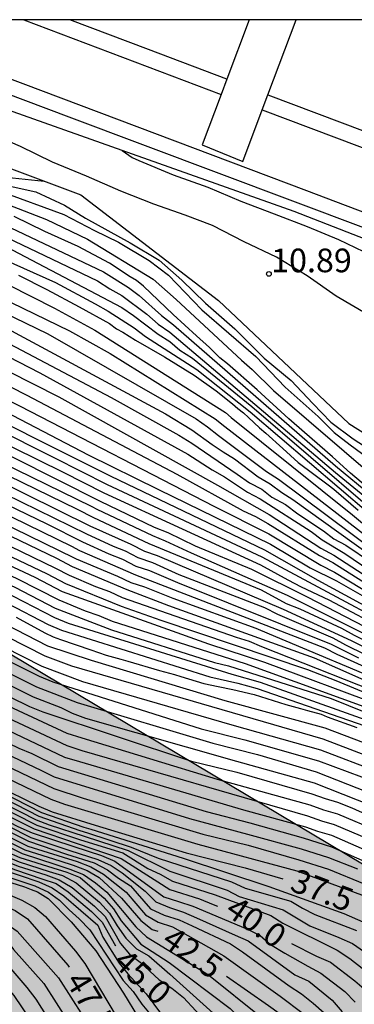
# Model space of a CAD drawing. Units: metres. Extents: x 582043 to 582395, y 4797290 to 4797540.
# Drawn here: x 582216 to 582227, y 4797509 to 4797540 of the extents above; entities that cross this region are included whole.
import ezdxf

# ---------------------------------------------------------------- set-up
doc = ezdxf.new("R2010")
doc.units = ezdxf.units.M
for name, color, linetype in [('010106', 9, 'Continuous'), ('020104', 34, 'Continuous'), ('020107', 3, 'Continuous'), ('020204', 9, 'Continuous'), ('020307', 24, 'Continuous'), ('020308', 9, 'Continuous'), ('060108', 9, 'Continuous'), ('060113', 4, 'Continuous'), ('070105', 6, 'Continuous'), ('100105', 3, 'Continuous'), ('100106', 63, 'Continuous'), ('210102', 4, 'Continuous'), ('990504', 63, 'Continuous')]:
    doc.layers.add(name, color=color, linetype=linetype)
doc.layers.add('020105', color=24, linetype='Continuous', lineweight=30)
doc.styles.add('ARIAL', font='ARIAL.TTF', dxfattribs={"height": 1})
doc.styles.add('ARIALI', font='ARIALI.TTF', dxfattribs={"height": 1})

# ---------------------------------------------------------------- blocks, each defined once
blk = doc.blocks.new('COTAPU')
blk.add_circle((0, 0), 0.075)

msp = doc.modelspace()

# ---------------------------------------------------------------- hatches: boundary and pattern name
at = {"layer": '990504'}
msp.add_hatch(color=256, dxfattribs=at).paths.add_polyline_path([(582104.516, 4797540.136), (582141.113, 4797540.135), (582152.136, 4797535.851), (582163.287, 4797529.155), (582176.727, 4797523.131), (582171.943, 4797529.97), (582172.871, 4797532.426), (582175.167, 4797533.618), (582184.839, 4797534.922), (582194.638, 4797532.522), (582203.438, 4797527.346), (582229.581, 4797511.794), (582244.804, 4797503.05), (582242.396, 4797503.098), (582240.828, 4797502.29), (582239.101, 4797501.482), (582237.077, 4797501.386), (582233.453, 4797503.01), (582221.805, 4797500.77), (582214.477, 4797498.402), (582206.077, 4797494.843), (582201.501, 4797493.187), (582198.709, 4797491.923), (582196.398, 4797491.923), (582193.486, 4797492.347), (582185.438, 4797494.523), (582177.31, 4797497.275), (582171.758, 4797501.275), (582165.183, 4797505.067), (582155.303, 4797510.003), (582135.912, 4797520.579), (582129.352, 4797523.14), (582123.16, 4797524.876), (582121.256, 4797525.46), (582119.16, 4797525.644), (582115.713, 4797525.724), (582113.081, 4797525.74), (582111.041, 4797525.98), (582108.321, 4797528.74), (582107.769, 4797533.236)])

# ---------------------------------------------------------------- linework, layer by layer
at = {"layer": '010106', "flags": 128}
msp.add_lwpolyline([(582044.229, 4797290.144), (582394.22, 4797290.136), (582394.225, 4797540.129), (582044.235, 4797540.137)], close=True, dxfattribs=at)
at = {"layer": '020104', "flags": 128}
for points, elevation in [([(582186.232, 4797540.134), (582187.118, 4797539.757), (582187.543, 4797539.608), (582189.873, 4797539.119), (582194.716, 4797537.935), (582195.153, 4797537.756), (582195.591, 4797537.565), (582196.035, 4797537.443), (582196.511, 4797537.384), (582196.957, 4797537.278), (582197.381, 4797537.218), (582201.105, 4797536.159), (582201.978, 4797535.836), (582205.603, 4797534.705), (582211.312, 4797533.091), (582211.768, 4797532.918), (582213.152, 4797532.44), (582217.595, 4797530.286), (582218.886, 4797529.566), (582222.215, 4797527.497), (582222.522, 4797527.254), (582227.935, 4797523.062)], 16), ([(582187.682, 4797540.134), (582188.083, 4797539.961), (582188.518, 4797539.828), (582190.086, 4797539.484), (582194.384, 4797538.443), (582195.283, 4797538.17), (582195.724, 4797537.99), (582201.902, 4797536.307), (582202.37, 4797536.137), (582205.625, 4797535.162), (582210.849, 4797533.638), (582212.693, 4797533.015), (582213.13, 4797532.863), (582214.92, 4797532.107), (582217.117, 4797531.003), (582218.403, 4797530.303), (582222.541, 4797527.693), (582222.725, 4797527.538), (582226.561, 4797524.462), (582228.042, 4797523.221)], 15.5), ([(582191.1, 4797540.134), (582191.878, 4797539.944), (582196.628, 4797538.699), (582199.495, 4797537.87), (582207.572, 4797535.48), (582209.86, 4797534.77), (582213.089, 4797533.634), (582217.152, 4797531.816), (582218.405, 4797531.137), (582218.823, 4797530.907), (582219.645, 4797530.374), (582220.004, 4797530.104), (582221.634, 4797529.059), (582223.321, 4797527.716), (582227.081, 4797524.511)], 14.5), ([(582193.069, 4797540.134), (582193.458, 4797540.039), (582198.195, 4797538.714), (582200.071, 4797538.068), (582204.308, 4797536.771), (582209.767, 4797535.177), (582215.337, 4797533.065), (582215.784, 4797532.848), (582219.25, 4797531.026), (582219.626, 4797530.771), (582220.402, 4797530.178), (582220.778, 4797529.943), (582221.096, 4797529.675), (582221.493, 4797529.416), (582223.377, 4797527.89), (582227.118, 4797524.681)], 14), ([(582195.038, 4797540.134), (582200.241, 4797538.435), (582202.028, 4797537.882), (582206.747, 4797536.481), (582208.613, 4797535.962), (582213.699, 4797534.105), (582214.161, 4797533.923), (582218.481, 4797531.872), (582218.874, 4797531.614), (582219.256, 4797531.403), (582220.051, 4797530.812), (582220.406, 4797530.496), (582220.778, 4797530.246), (582226.022, 4797525.795), (582228.644, 4797523.653)], 13.5), ([(582196.417, 4797540.134), (582201.589, 4797538.43), (582202.062, 4797538.267), (582207.248, 4797536.727), (582208.661, 4797536.334), (582213.771, 4797534.42), (582215.078, 4797533.854), (582218.673, 4797532.148), (582219.469, 4797531.652), (582219.808, 4797531.405), (582220.507, 4797530.768), (582220.895, 4797530.473), (582226.023, 4797526.005), (582228.326, 4797524.105)], 13), ([(582199.13, 4797540.134), (582203.973, 4797538.525), (582204.874, 4797538.16), (582205.752, 4797537.829), (582209.021, 4797536.869), (582210.863, 4797536.133), (582216.871, 4797533.811), (582218.162, 4797533.191), (582220.253, 4797531.922), (582220.977, 4797531.277), (582223.049, 4797529.359), (582223.386, 4797529.063), (582224.059, 4797528.393), (582227.418, 4797525.515)], 12), ([(582202.066, 4797540.133), (582203.256, 4797539.582), (582205.942, 4797538.63), (582208.155, 4797537.807), (582210.11, 4797536.932), (582212.066, 4797536.108), (582212.98, 4797535.702), (582214.459, 4797535.239), (582215.43, 4797534.93), (582216.534, 4797534.687), (582217.439, 4797534.267), (582218.101, 4797533.848), (582219.514, 4797533.075), (582220.441, 4797532.523), (582221.158, 4797531.893), (582221.908, 4797531.165), (582222.835, 4797530.348), (582223.762, 4797529.42), (582224.623, 4797528.714), (582225.306, 4797527.985), (582225.88, 4797527.389), (582226.586, 4797526.859), (582227.513, 4797526.263)], 11), ([(582204.194, 4797540.133), (582205.232, 4797539.522), (582205.861, 4797539.343), (582206.688, 4797539.057), (582207.278, 4797538.777), (582208.91, 4797537.995), (582210.266, 4797537.257), (582211.994, 4797536.371), (582213.553, 4797535.697), (582215.176, 4797535.191), (582216.794, 4797535.027)], 10.5), ([(582227.046, 4797530.797), (582226.049, 4797531.385), (582225.129, 4797532.021), (582224.153, 4797532.619), (582223.137, 4797533.103), (582222.133, 4797533.621), (582221.261, 4797533.951), (582220.265, 4797534.295), (582219.219, 4797534.709), (582218.131, 4797535.183), (582217.057, 4797535.625), (582216.043, 4797536.117), (582215.013, 4797536.569), (582214.397, 4797536.809), (582213.399, 4797537.193), (582212.369, 4797537.533), (582211.345, 4797537.869), (582210.12, 4797537.965)], 10.5), ([(582194.323, 4797537.635), (582195.634, 4797537.033), (582196.541, 4797536.931), (582196.983, 4797536.84), (582197.446, 4797536.797), (582200.721, 4797535.875), (582201.154, 4797535.727), (582205.582, 4797534.248), (582210.802, 4797532.839), (582211.657, 4797532.545), (582213.005, 4797532.078), (582216.907, 4797530.189), (582221.613, 4797527.501), (582221.973, 4797527.24), (582222.318, 4797526.97), (582223.842, 4797525.825), (582224.218, 4797525.586), (582228.894, 4797522.107)], 16.5), ([(582195.401, 4797536.706), (582195.806, 4797536.577), (582196.286, 4797536.528), (582196.73, 4797536.45), (582197.178, 4797536.43), (582197.645, 4797536.382), (582200.029, 4797535.729), (582200.431, 4797535.557), (582200.854, 4797535.42), (582205.56, 4797533.792), (582210.849, 4797532.405), (582211.784, 4797532.103), (582214.923, 4797530.731), (582220.634, 4797527.653), (582221.472, 4797527.147), (582222.115, 4797526.686), (582222.465, 4797526.448), (582222.831, 4797526.234), (582223.581, 4797525.66), (582223.959, 4797525.443), (582224.323, 4797525.163), (582224.678, 4797524.942), (582229.464, 4797521.515)], 17), ([(582215.394, 4797534.706), (582217.415, 4797533.968), (582218.387, 4797533.462), (582219.145, 4797533.093), (582220.116, 4797532.51), (582220.738, 4797532.043), (582221.788, 4797530.954), (582223.498, 4797529.476), (582224.431, 4797528.504), (582225.48, 4797527.571), (582225.985, 4797527.065), (582226.491, 4797526.676), (582227.657, 4797525.821)], 11.5), ([(582194.811, 4797534.256), (582195.645, 4797534.277), (582196.159, 4797534.298), (582197.058, 4797534.386), (582197.519, 4797534.416), (582197.982, 4797534.369), (582198.44, 4797534.281), (582199.241, 4797534.023), (582199.649, 4797533.77), (582203.702, 4797531.996), (582204.172, 4797531.856), (582208.537, 4797530.905), (582210.877, 4797530.332), (582211.741, 4797530.064), (582213.032, 4797529.476), (582213.852, 4797528.994), (582216.033, 4797527.902), (582222.175, 4797524.728), (582223.914, 4797523.858), (582225.563, 4797522.867), (582225.998, 4797522.642), (582227.704, 4797521.612)], 19.5), ([(582195.256, 4797533.395), (582195.692, 4797533.445), (582197.08, 4797533.759), (582197.531, 4797533.803), (582197.995, 4797533.744), (582198.436, 4797533.643), (582198.865, 4797533.494), (582200.708, 4797532.489), (582202.971, 4797531.52), (582204.316, 4797531.097), (582207.698, 4797530.337), (582208.597, 4797530.181), (582211.431, 4797529.442), (582211.879, 4797529.274), (582212.305, 4797529.079), (582212.723, 4797528.858), (582213.576, 4797528.35), (582217.089, 4797526.595), (582218.903, 4797525.677), (582223.782, 4797523.353), (582225.467, 4797522.389), (582229.375, 4797520.268)], 20.5), ([(582195.273, 4797533.183), (582196.24, 4797533.362), (582197.201, 4797533.559), (582197.65, 4797533.545), (582198.102, 4797533.47), (582198.553, 4797533.345), (582198.953, 4797533.18), (582200.664, 4797532.256), (582204.324, 4797530.867), (582205.278, 4797530.591), (582210.09, 4797529.509), (582211.004, 4797529.269), (582211.456, 4797529.102), (582212.357, 4797528.712), (582212.779, 4797528.486), (582213.183, 4797528.238), (582217.123, 4797526.265), (582218.793, 4797525.416), (582223.689, 4797523.124), (582229.772, 4797519.879)], 21), ([(582195.114, 4797532.773), (582195.576, 4797532.794), (582196.48, 4797532.938), (582196.927, 4797533.042), (582197.37, 4797533.068), (582197.815, 4797533.006), (582198.262, 4797532.904), (582198.698, 4797532.742), (582200.576, 4797531.791), (582201.476, 4797531.356), (582205.166, 4797530.121), (582207.555, 4797529.54), (582208.008, 4797529.45), (582211.245, 4797528.551), (582211.682, 4797528.349), (582218.573, 4797524.894), (582220.285, 4797524.066), (582220.708, 4797523.898), (582221.58, 4797523.479), (582223.368, 4797522.742), (582225.124, 4797521.864), (582229.075, 4797519.82)], 22), ([(582195.238, 4797532.998), (582195.713, 4797533.031), (582197.08, 4797533.28), (582197.538, 4797533.297), (582197.995, 4797533.228), (582198.426, 4797533.118), (582198.828, 4797532.954), (582200.62, 4797532.023), (582201.489, 4797531.604), (582202.333, 4797531.262), (582205.657, 4797530.24), (582207.988, 4797529.713), (582211.264, 4797528.855), (582212.167, 4797528.467), (582212.604, 4797528.249), (582213.445, 4797527.755), (582217.396, 4797525.813), (582218.683, 4797525.155), (582223.653, 4797522.871), (582224.514, 4797522.402), (582224.941, 4797522.177), (582225.818, 4797521.769), (582229.721, 4797519.702)], 21.5), ([(582228.416, 4797518.572), (582225.363, 4797519.923), (582220.74, 4797521.58), (582219.424, 4797522.079), (582217.693, 4797522.807), (582217.198, 4797523.07), (582211.372, 4797525.869), (582209.588, 4797526.586), (582207.37, 4797527.333), (582206.916, 4797527.418), (582206.485, 4797527.601), (582206.051, 4797527.728), (582205.189, 4797528.056), (582204.765, 4797528.161), (582204.337, 4797528.374), (582200.597, 4797529.747), (582200.222, 4797529.929), (582199.724, 4797530.106), (582198.002, 4797530.856), (582197.543, 4797530.988), (582197.082, 4797531.082), (582196.151, 4797531.063), (582195.688, 4797531.067), (582194.254, 4797531.21)], 26), ([(582195.074, 4797531.347), (582195.518, 4797531.285), (582196.948, 4797531.338), (582197.388, 4797531.285), (582197.857, 4797531.166), (582198.304, 4797531.01), (582200.266, 4797530.161), (582200.689, 4797529.958), (582204.834, 4797528.419), (582206.563, 4797527.845), (582207.003, 4797527.705), (582210.667, 4797526.503), (582211.551, 4797526.115), (582217.722, 4797523.111), (582217.803, 4797523.068), (582219.113, 4797522.519), (582219.54, 4797522.311), (582219.976, 4797522.18), (582220.867, 4797521.816), (582223.501, 4797520.87), (582223.92, 4797520.688), (582227.945, 4797519)], 25.5), ([(582190.671, 4797530.947), (582195.486, 4797530.002), (582195.908, 4797529.97), (582196.331, 4797529.893), (582196.794, 4797529.853), (582197.689, 4797529.641), (582200.001, 4797528.765), (582204.585, 4797526.939), (582205.453, 4797526.551), (582209.078, 4797525.2), (582215.864, 4797522.164), (582217.143, 4797521.503), (582218.925, 4797520.816), (582222.187, 4797519.782), (582222.639, 4797519.676), (582225.89, 4797518.646), (582228.085, 4797517.757)], 28.5), ([(582194.379, 4797530.986), (582195.694, 4797530.849), (582196.576, 4797530.829), (582197.034, 4797530.838), (582197.984, 4797530.584), (582198.434, 4797530.417), (582199.729, 4797529.855), (582200.178, 4797529.696), (582200.572, 4797529.506), (582204.217, 4797528.182), (582204.638, 4797527.97), (582208.753, 4797526.565), (582210.967, 4797525.696), (582213.175, 4797524.688), (582217.149, 4797522.768), (582217.583, 4797522.546), (582218.416, 4797522.186), (582218.86, 4797522.034), (582219.268, 4797521.835), (582222.874, 4797520.585), (582223.292, 4797520.46), (582223.68, 4797520.289), (582228.063, 4797518.555)], 26.5), ([(582194.213, 4797530.815), (582195.62, 4797530.644), (582196.602, 4797530.625), (582197.072, 4797530.576), (582197.939, 4797530.345), (582200.134, 4797529.463), (582200.551, 4797529.275), (582204.676, 4797527.691), (582209.293, 4797526.062), (582209.73, 4797525.882), (582210.194, 4797525.722), (582211.084, 4797525.346), (582216.886, 4797522.594), (582217.473, 4797522.286), (582219.232, 4797521.565), (582220.487, 4797521.12), (582225.144, 4797519.561), (582226.033, 4797519.209), (582227.845, 4797518.462)], 27), ([(582194.757, 4797530.345), (582195.671, 4797530.182), (582197.073, 4797530.063), (582197.948, 4797529.819), (582200.045, 4797528.998), (582203.709, 4797527.601), (582204.563, 4797527.201), (582208.223, 4797525.831), (582212.342, 4797524.129), (582215.948, 4797522.433), (582217.253, 4797521.764), (582218.098, 4797521.414), (582218.523, 4797521.269), (582218.952, 4797521.089), (582223.165, 4797519.754), (582227.768, 4797518.082)], 28), ([(582212.223, 4797530.293), (582216.241, 4797528.251), (582221.002, 4797525.75), (582223.098, 4797524.582), (582223.491, 4797524.401), (582223.886, 4797524.184), (582225.515, 4797523.165), (582225.939, 4797522.947), (582227.783, 4797521.787)], 19), ([(582213.636, 4797530.511), (582216.657, 4797528.95), (582221.349, 4797526.376), (582222.123, 4797525.882), (582222.508, 4797525.657), (582223.237, 4797525.172), (582223.644, 4797524.961), (582225.259, 4797523.93), (582225.609, 4797523.663), (582226.318, 4797523.233), (582227.941, 4797522.136)], 18), ([(582194.384, 4797529.978), (582195.795, 4797529.736), (582196.711, 4797529.631), (582197.654, 4797529.387), (582201.343, 4797528.006), (582203.655, 4797527.118), (582204.475, 4797526.694), (582209.533, 4797524.696), (582209.898, 4797524.544), (582215.816, 4797521.883), (582217.116, 4797521.21), (582217.549, 4797521.029), (582222.742, 4797519.41), (582223.643, 4797519.159), (582227.875, 4797517.649)], 29), ([(582191.788, 4797529.834), (582197.955, 4797528.374), (582198.408, 4797528.206), (582198.499, 4797528.172), (582202.645, 4797526.686), (582203.94, 4797526.093), (582207.995, 4797524.312), (582213.874, 4797521.859), (582216.903, 4797520.314), (582218.288, 4797519.859), (582222.517, 4797518.575), (582225.692, 4797517.715), (582227.528, 4797517.016)], 30.5), ([(582194.378, 4797529.779), (582201.054, 4797527.892), (582201.508, 4797527.718), (582208.748, 4797524.69), (582209.756, 4797524.277), (582213.872, 4797522.527), (582215.62, 4797521.659), (582216.92, 4797520.989), (582217.346, 4797520.801), (582222.046, 4797519.325), (582222.929, 4797519.13), (582223.546, 4797518.962), (582227.754, 4797517.499)], 29.5), ([(582214.079, 4797529.796), (582216.449, 4797528.601), (582217.26, 4797528.192), (582222.292, 4797525.395), (582223.923, 4797524.466), (582225.564, 4797523.403), (582225.974, 4797523.184), (582227.862, 4797521.961)], 18.5), ([(582193.779, 4797528.98), (582197.6, 4797528.109), (582198.338, 4797527.852), (582202.072, 4797526.554), (582203.391, 4797525.979), (582207.413, 4797524.172), (582211.986, 4797522.284), (582213.773, 4797521.53), (582216.817, 4797519.988), (582217.664, 4797519.678), (582225.623, 4797517.367), (582227.473, 4797516.661)], 31), ([(582193.156, 4797528.437), (582197.475, 4797527.404), (582198.015, 4797527.212), (582198.424, 4797527.101), (582202.149, 4797525.77), (582203.515, 4797525.164), (582213.571, 4797520.873), (582216.637, 4797519.346), (582217.066, 4797519.174), (582221.769, 4797517.682), (582223.151, 4797517.336), (582225.486, 4797516.67), (582227.307, 4797515.994)], 32), ([(582194.931, 4797528.36), (582197.745, 4797527.692), (582198.176, 4797527.532), (582198.589, 4797527.415), (582202.309, 4797526.081), (582203.184, 4797525.693), (582207.264, 4797523.849), (582210.913, 4797522.357), (582213.672, 4797521.202), (582216.72, 4797519.664), (582218.012, 4797519.175), (582222.742, 4797517.803), (582225.555, 4797517.019), (582227.384, 4797516.323)], 31.5), ([(582211.145, 4797527.615), (582218.243, 4797524.112), (582219.54, 4797523.531), (582219.976, 4797523.302), (582220.37, 4797523.173), (582224.369, 4797521.473), (582226.524, 4797520.481), (582229.515, 4797518.992)], 23.5), ([(582195.169, 4797527.221), (582197.04, 4797526.793), (582199.313, 4797526.047), (582202.088, 4797525.059), (582203.415, 4797524.464), (582208.44, 4797522.268), (582213.006, 4797520.374), (582213.369, 4797520.216), (582216.446, 4797518.69), (582217.32, 4797518.36), (582217.683, 4797518.178), (582218.103, 4797518.019), (582222.889, 4797516.658), (582225.349, 4797515.974), (582227.622, 4797515.077)], 33), ([(582195.059, 4797526.874), (582196.918, 4797526.464), (582199.2, 4797525.716), (582202.007, 4797524.715), (582202.877, 4797524.314), (582206.91, 4797522.523), (582212.845, 4797520.072), (582213.268, 4797519.888), (582216.329, 4797518.39), (582216.747, 4797518.217), (582221.46, 4797516.662), (582222.898, 4797516.305), (582225.28, 4797515.625), (582225.698, 4797515.473), (582226.086, 4797515.358), (582226.54, 4797515.183), (582226.985, 4797514.981)], 33.5), ([(582213.047, 4797526.971), (582217.837, 4797524.634), (582218.353, 4797524.372), (582220.112, 4797523.553), (582223.674, 4797522.08), (582224.459, 4797521.648), (582224.898, 4797521.486), (582226.217, 4797520.874), (582226.62, 4797520.648), (582229.567, 4797519.17)], 23), ([(582194.949, 4797526.526), (582197.848, 4797525.808), (582202.038, 4797524.334), (582202.435, 4797524.14), (582212.683, 4797519.77), (582213.166, 4797519.559), (582217.515, 4797517.541), (582217.992, 4797517.393), (582222.272, 4797516.087), (582225.211, 4797515.277), (582225.649, 4797515.116), (582226.091, 4797514.985), (582227.389, 4797514.437)], 34), ([(582212.426, 4797526.645), (582218.133, 4797523.851), (582218.975, 4797523.463), (582219.362, 4797523.316), (582219.764, 4797523.104), (582220.227, 4797522.944), (582221.058, 4797522.569), (582223.773, 4797521.518), (582224.188, 4797521.312), (582225.94, 4797520.559), (582226.343, 4797520.341), (582229.464, 4797518.814)], 24), ([(582194.839, 4797526.179), (582195.807, 4797525.99), (582198.618, 4797525.18), (582201.891, 4797524.017), (582209.141, 4797520.871), (582212.522, 4797519.468), (582213.065, 4797519.231), (582217.515, 4797517.149), (582217.987, 4797516.995), (582225.143, 4797514.929), (582225.584, 4797514.772), (582225.99, 4797514.653), (582227.362, 4797514.068)], 34.5), ([(582226.77, 4797519.924), (582225.896, 4797520.349), (582221.029, 4797522.303), (582220.143, 4797522.689), (582219.714, 4797522.822), (582219.283, 4797523.048), (582218.852, 4797523.211), (582218.023, 4797523.59), (582216.89, 4797524.165), (582212.439, 4797526.301)], 24.5), ([(582194.125, 4797525.567), (582198.41, 4797524.523), (582201.636, 4797523.386), (582203.387, 4797522.628), (582208.364, 4797520.454), (582211.191, 4797519.275), (582212.863, 4797518.574), (582215.988, 4797517.069), (582216.398, 4797516.902), (582217.236, 4797516.486), (582221.931, 4797515.066), (582223.311, 4797514.703), (582225.005, 4797514.232), (582225.899, 4797513.941), (582228.545, 4797512.788)], 35.5), ([(582194.085, 4797525.207), (582197.971, 4797524.307), (582199.827, 4797523.63), (582203.994, 4797521.966), (582211.034, 4797518.968), (582212.762, 4797518.245), (582216.708, 4797516.362), (582217.11, 4797516.159), (582221.395, 4797514.838), (582223.235, 4797514.35), (582224.937, 4797513.884), (582225.807, 4797513.611), (582226.724, 4797513.25)], 36), ([(582194.044, 4797524.846), (582197.371, 4797524.116), (582198.751, 4797523.647), (582202.462, 4797522.306), (582204.221, 4797521.515), (582208.309, 4797519.732), (582210.877, 4797518.662), (582212.661, 4797517.917), (582217.103, 4797515.788), (582218.03, 4797515.483), (582221.818, 4797514.344), (582223.255, 4797514), (582224.868, 4797513.535), (582225.81, 4797513.238), (582228.071, 4797512.305)], 36.5), ([(582191.442, 4797524.591), (582196.286, 4797523.521), (582197.715, 4797523.127), (582198.427, 4797522.863), (582202.136, 4797521.543), (582203.502, 4797520.94), (582207.604, 4797519.12), (582213.558, 4797516.612), (582214.515, 4797516.155), (582216.708, 4797515.036), (582218.051, 4797514.565), (582218.275, 4797514.5), (582221.204, 4797513.585), (582223.911, 4797512.692), (582226.292, 4797511.829), (582227.66, 4797511.234)], 38), ([(582191.77, 4797524.385), (582197.491, 4797523.038), (582197.94, 4797522.88), (582198.386, 4797522.721), (582202.532, 4797521.216), (582206.122, 4797519.535), (582207.887, 4797518.847), (582212.432, 4797516.945), (582214.457, 4797516.02), (582216.624, 4797514.914), (582217.927, 4797514.463), (582218.163, 4797514.387), (582219.554, 4797513.939), (582220.404, 4797513.586), (582222.732, 4797512.835), (582223.169, 4797512.639), (582224.608, 4797512.228), (582224.98, 4797512.007), (582225.377, 4797511.803), (582226.697, 4797511.295)], 38.5), ([(582194.003, 4797524.486), (582196.43, 4797524.011), (582197.841, 4797523.614), (582200.611, 4797522.6), (582203.342, 4797521.538), (582204.174, 4797521.1), (582210.72, 4797518.355), (582212.56, 4797517.588), (582217.005, 4797515.452), (582217.44, 4797515.294), (582221.659, 4797514.029), (582224.799, 4797513.187), (582227.588, 4797512.155)], 37), ([(582191.784, 4797524.242), (582197.527, 4797522.881), (582197.981, 4797522.713), (582198.344, 4797522.578), (582202.107, 4797521.232), (582207.506, 4797518.841), (582213.886, 4797516.154), (582214.314, 4797515.93), (582214.4, 4797515.885), (582216.538, 4797514.796), (582216.954, 4797514.637), (582218.064, 4797514.287), (582219.46, 4797513.825), (582220.773, 4797513.175), (582222.59, 4797512.572), (582222.974, 4797512.376), (582224.369, 4797511.954), (582225.209, 4797511.438), (582226.134, 4797511.075), (582226.563, 4797510.878), (582226.947, 4797510.624)], 39), ([(582191.251, 4797523.435), (582196.106, 4797522.349), (582197.531, 4797521.921), (582198.096, 4797521.723), (582202.243, 4797520.218), (582207.174, 4797518.018), (582212.642, 4797515.725), (582214.054, 4797515.076), (582216.275, 4797513.97), (582217.396, 4797513.614), (582217.834, 4797513.475), (582218.268, 4797513.311), (582218.679, 4797513.075), (582219.39, 4797512.513), (582220.006, 4797511.79), (582220.405, 4797511.557), (582220.864, 4797511.409), (582222.483, 4797510.49), (582224.27, 4797509.219), (582224.999, 4797508.67), (582225.296, 4797508.303), (582225.804, 4797507.462), (582226.963, 4797505.228)], 42), ([(582193.389, 4797523.368), (582197.199, 4797522.516), (582198.22, 4797522.151), (582201.972, 4797520.815), (582206.924, 4797518.604), (582212.871, 4797516.121), (582214.227, 4797515.481), (582215.962, 4797514.591), (582216.408, 4797514.392), (582217.736, 4797513.957), (582218.614, 4797513.67), (582219.038, 4797513.491), (582220.589, 4797512.366), (582221.048, 4797512.218), (582221.503, 4797512.064), (582223.237, 4797511.339), (582223.636, 4797511.132), (582223.971, 4797510.847), (582224.417, 4797510.58), (582225.147, 4797510.162), (582225.567, 4797509.947), (582226.321, 4797509.363), (582226.654, 4797509.022)], 40.5), ([(582194.241, 4797523.468), (582197.12, 4797522.842), (582198.303, 4797522.436), (582201.995, 4797521.128), (582203.293, 4797520.556), (582207.387, 4797518.731), (582209.214, 4797517.98), (582213.349, 4797516.219), (582214.342, 4797515.75), (582216.566, 4797514.634), (582217.946, 4797514.168), (582219.286, 4797513.758), (582220.084, 4797513.263), (582220.475, 4797513.079), (582220.86, 4797512.857), (582222.213, 4797512.423), (582223.98, 4797511.772), (582224.357, 4797511.527), (582226.078, 4797510.669), (582226.485, 4797510.406), (582227.263, 4797509.794)], 39.5), ([(582193.472, 4797523.208), (582196.87, 4797522.445), (582197.809, 4797522.139), (582198.179, 4797522.008), (582202.384, 4797520.478), (582207.703, 4797518.12), (582212.741, 4797516.017), (582214.169, 4797515.346), (582216.369, 4797514.236), (582217.612, 4797513.832), (582218.495, 4797513.544), (582218.916, 4797513.356), (582219.269, 4797513.12), (582219.995, 4797512.537), (582220.334, 4797512.201), (582220.762, 4797512.02), (582221.211, 4797511.876), (582221.625, 4797511.694), (582222.843, 4797511.143), (582223.263, 4797510.97), (582224.742, 4797509.891), (582225.182, 4797509.688), (582225.924, 4797509.086), (582226.237, 4797508.723)], 41), ([(582191.381, 4797522.963), (582197.169, 4797521.59), (582197.597, 4797521.432), (582197.972, 4797521.296), (582201.699, 4797519.975), (582203.022, 4797519.379), (582213.881, 4797514.672), (582215.585, 4797513.801), (582216.025, 4797513.609), (582217.067, 4797513.282), (582217.509, 4797513.144), (582217.938, 4797512.968), (582218.694, 4797512.317), (582218.988, 4797511.984), (582219.229, 4797511.598), (582219.854, 4797510.865), (582220.757, 4797510.282), (582222.691, 4797508.824), (582223.703, 4797507.782), (582224.207, 4797507.137), (582225.684, 4797504.27), (582227.441, 4797500.801)], 43.5), ([(582193.569, 4797523.01), (582196.918, 4797522.275), (582197.81, 4797521.983), (582198.138, 4797521.866), (582201.873, 4797520.528), (582207.189, 4797518.172), (582213.529, 4797515.508), (582214.111, 4797515.211), (582216.294, 4797514.12), (582217.497, 4797513.716), (582218.373, 4797513.433), (582218.802, 4797513.214), (582219.145, 4797512.952), (582219.534, 4797512.711), (582220.159, 4797511.978), (582220.598, 4797511.784), (582221.069, 4797511.633), (582221.488, 4797511.442), (582222.695, 4797510.869), (582223.078, 4797510.622), (582224.56, 4797509.541), (582224.948, 4797509.291), (582225.318, 4797508.999), (582225.663, 4797508.684)], 41.5), ([(582193.161, 4797522.662), (582196.966, 4797521.815), (582198.013, 4797521.438), (582201.726, 4797520.108), (582203.079, 4797519.506), (582207.637, 4797517.504), (582213.567, 4797515.001), (582213.939, 4797514.806), (582216.094, 4797513.733), (582217.168, 4797513.384), (582217.609, 4797513.241), (582218.036, 4797513.065), (582218.424, 4797512.809), (582218.781, 4797512.508), (582219.699, 4797511.414), (582220.032, 4797511.098), (582222.007, 4797509.895), (582223.659, 4797508.562), (582224.048, 4797508.256), (582224.354, 4797507.883), (582226.11, 4797504.589), (582227.946, 4797500.933)], 43), ([(582193.296, 4797522.347), (582197.147, 4797521.44), (582197.931, 4797521.153), (582201.646, 4797519.827), (582202.991, 4797519.219), (582205.664, 4797517.973), (582207.462, 4797517.257), (582211.586, 4797515.52), (582213.823, 4797514.537), (582215.559, 4797513.659), (582216.002, 4797513.468), (582216.952, 4797513.167), (582217.378, 4797513.032), (582217.804, 4797512.805), (582218.546, 4797512.193), (582218.865, 4797511.848), (582219.108, 4797511.444), (582219.38, 4797511.053), (582219.717, 4797510.718), (582220.112, 4797510.494), (582220.773, 4797509.908), (582223.104, 4797507.818)], 44), ([(582193.39, 4797522.149), (582197.264, 4797521.24), (582197.889, 4797521.011), (582202.101, 4797519.471), (582203.416, 4797518.856), (582205.627, 4797517.82), (582207.022, 4797517.284), (582211.141, 4797515.57), (582213.766, 4797514.402), (582215.529, 4797513.508), (582215.97, 4797513.328), (582216.841, 4797513.054), (582217.271, 4797512.895), (582217.679, 4797512.659), (582218.392, 4797512.064), (582218.723, 4797511.737), (582219.212, 4797510.883), (582219.498, 4797510.547), (582219.833, 4797510.294), (582220.439, 4797509.732), (582220.841, 4797509.469), (582221.214, 4797509.173), (582222.77, 4797507.485)], 44.5), ([(582190.855, 4797522.017), (582196.614, 4797520.655), (582197.136, 4797520.486), (582202.257, 4797518.545), (582204, 4797517.751), (582208.979, 4797515.567), (582213.045, 4797513.761), (582215.168, 4797512.643), (582216.083, 4797512.253), (582216.5, 4797512.026), (582216.838, 4797511.733), (582217.791, 4797510.638), (582218.087, 4797510.25), (582220.824, 4797505.641), (582223.788, 4797499.955), (582223.833, 4797499.873)], 47), ([(582193.024, 4797521.933), (582196.901, 4797521.041), (582197.807, 4797520.726), (582202.019, 4797519.183), (582203.347, 4797518.59), (582208.803, 4797516.223), (582213.332, 4797514.294), (582213.65, 4797514.132), (582215.366, 4797513.253), (582216.621, 4797512.833), (582217.042, 4797512.651), (582217.412, 4797512.396), (582218.493, 4797511.466), (582218.65, 4797511.088), (582219.173, 4797510.256), (582219.444, 4797509.918), (582220.022, 4797509.294), (582221.177, 4797507.737), (582221.462, 4797507.373), (582221.789, 4797507.08), (582222.061, 4797506.706), (582223.978, 4797502.993), (582225.418, 4797500.272)], 45.5), ([(582193.011, 4797521.789), (582196.389, 4797521.045), (582196.86, 4797520.915), (582197.765, 4797520.583), (582201.441, 4797519.273), (582206.765, 4797516.905), (582212.708, 4797514.408), (582213.593, 4797513.997), (582215.364, 4797513.107), (582215.771, 4797512.953), (582216.501, 4797512.712), (582216.935, 4797512.506), (582217.276, 4797512.252), (582217.584, 4797511.945), (582217.905, 4797511.66), (582218.24, 4797511.321), (582219.301, 4797509.712), (582219.617, 4797509.363), (582219.885, 4797508.961), (582220.202, 4797508.583), (582221.235, 4797506.918), (582223.552, 4797502.674), (582224.912, 4797500.14)], 46), ([(582193.408, 4797521.546), (582196.894, 4797520.745), (582197.724, 4797520.441), (582201.938, 4797518.896), (582203.253, 4797518.284), (582205.514, 4797517.227), (582210.999, 4797514.97), (582213.535, 4797513.863), (582215.308, 4797512.975), (582215.736, 4797512.814), (582216.165, 4797512.68), (582216.384, 4797512.595), (582216.579, 4797512.519), (582216.915, 4797512.303), (582217.652, 4797511.566), (582218.434, 4797510.654), (582219.303, 4797509.307), (582219.781, 4797508.525), (582220.91, 4797506.656), (582223.126, 4797502.355), (582223.517, 4797501.617), (582223.766, 4797501.167), (582224.407, 4797500.008)], 46.5), ([(582193.109, 4797521.207), (582197.413, 4797520.077), (582197.872, 4797519.896), (582203.058, 4797517.759), (582205.745, 4797516.468), (582209.859, 4797514.775), (582210.279, 4797514.523), (582210.665, 4797514.224), (582211.089, 4797514.005), (582213.161, 4797512.877), (582214.048, 4797512.433), (582214.463, 4797512.176), (582214.86, 4797511.964), (582215.651, 4797511.471), (582215.939, 4797511.274), (582217.247, 4797509.797), (582218.033, 4797508.567), (582218.259, 4797508.165), (582218.445, 4797507.722), (582218.668, 4797507.293), (582219.416, 4797506.042), (582222.704, 4797499.576)], 48), ([(582192.848, 4797520.911), (582196.224, 4797520.139), (582196.652, 4797520.006), (582201.696, 4797517.989), (582202.929, 4797517.41), (582205.573, 4797516.117), (582209.222, 4797514.596), (582209.616, 4797514.364), (582210.383, 4797513.78), (582210.739, 4797513.54), (582212.702, 4797512.326), (582213.547, 4797511.903), (582213.9, 4797511.644), (582214.276, 4797511.398), (582215.282, 4797510.603), (582216.249, 4797509.493), (582216.525, 4797509.116), (582217.011, 4797508.348), (582217.242, 4797507.925), (582217.617, 4797507.037), (582221.637, 4797499.278)], 49), ([(582192.993, 4797521.075), (582196.352, 4797520.266), (582196.809, 4797520.125), (582201.854, 4797518.082), (582202.994, 4797517.584), (582205.614, 4797516.311), (582209.724, 4797514.611), (582210.065, 4797514.355), (582210.826, 4797513.811), (582214.411, 4797511.74), (582215.242, 4797511.319), (582215.546, 4797511.069), (582215.822, 4797510.696), (582216.78, 4797509.621), (582217.568, 4797508.387), (582217.801, 4797507.967), (582217.965, 4797507.509), (582218.176, 4797507.083), (582218.898, 4797505.87), (582221.094, 4797501.498), (582222.208, 4797499.438)], 48.5), ([(582192.779, 4797520.831), (582196.132, 4797520.016), (582201.633, 4797517.822), (582202.864, 4797517.235), (582205.978, 4797515.71), (582209.166, 4797514.372), (582209.56, 4797514.078), (582210.332, 4797513.478), (582210.742, 4797513.231), (582212.328, 4797512.227), (582212.7, 4797511.936), (582213.143, 4797511.714), (582213.898, 4797511.146), (582214.93, 4797510.318), (582215.215, 4797509.937), (582215.837, 4797509.241), (582216.619, 4797508.062), (582216.827, 4797507.643), (582217.154, 4797506.725), (582217.875, 4797505.514), (582220.052, 4797501.119), (582221.128, 4797499.136)], 49.5)]:
    msp.add_lwpolyline(points, dxfattribs=dict(at, elevation=elevation))
at = {"layer": '020105', "flags": 128}
for points, elevation in [([(582219.269, 4797535.996), (582219.585, 4797535.773), (582219.799, 4797535.683), (582220.881, 4797535.227), (582221.977, 4797534.829), (582223.029, 4797534.385), (582224.085, 4797533.993), (582225.127, 4797533.591), (582226.117, 4797533.173), (582227.177, 4797532.669)], 10), ([(582193.216, 4797533.568), (582195.585, 4797533.645), (582196.946, 4797533.956), (582197.403, 4797534.036), (582197.896, 4797534.011), (582198.381, 4797533.93), (582198.849, 4797533.778), (582202.866, 4797531.817), (582203.328, 4797531.659), (582208.136, 4797530.552), (582211.46, 4797529.761), (582211.876, 4797529.606), (582212.45, 4797529.35), (582218.19, 4797526.357), (582220.413, 4797525.258), (582223.964, 4797523.527), (582225.222, 4797522.778), (582226.058, 4797522.364), (582229.461, 4797520.426)], 20), ([(582227.448, 4797524.982), (582226.506, 4797525.777), (582225.933, 4797526.291), (582225.041, 4797527.07), (582224.553, 4797527.501), (582223.544, 4797528.413), (582222.601, 4797529.242), (582222.365, 4797529.424), (582222.029, 4797529.756), (582221.624, 4797530.121), (582220.884, 4797530.801), (582219.94, 4797531.697), (582219.722, 4797531.879), (582219.52, 4797531.994), (582218.865, 4797532.424), (582217.874, 4797532.952), (582216.817, 4797533.429), (582215.843, 4797533.906)], 12.5), ([(582215.975, 4797532.051), (582216.881, 4797531.59), (582217.905, 4797531.046), (582218.862, 4797530.518), (582219.081, 4797530.352), (582219.283, 4797530.237), (582219.686, 4797529.989), (582220.609, 4797529.461), (582221.55, 4797528.883), (582222.24, 4797528.387), (582222.761, 4797527.973), (582222.929, 4797527.823), (582223.114, 4797527.691), (582223.266, 4797527.542), (582223.62, 4797527.21), (582223.821, 4797527.044), (582224.359, 4797526.563), (582224.848, 4797526.116), (582225.79, 4797525.404), (582225.974, 4797525.271), (582226.749, 4797524.608)], 15), ([(582194.473, 4797531.576), (582195.458, 4797531.513), (582195.942, 4797531.522), (582196.897, 4797531.595), (582197.358, 4797531.557), (582197.807, 4797531.451), (582198.228, 4797531.322), (582200.311, 4797530.394), (582200.712, 4797530.2), (582205.297, 4797528.528), (582206.644, 4797528.105), (582210.656, 4797526.835), (582211.493, 4797526.477), (582217.655, 4797523.465), (582217.913, 4797523.329), (582219.69, 4797522.554), (582225.68, 4797520.248), (582226.073, 4797520.041), (582228.251, 4797519.064)], 25), ([(582194.274, 4797530.596), (582196.732, 4797530.366), (582197.207, 4797530.276), (582197.669, 4797530.155), (582200.09, 4797529.23), (582200.456, 4797529.068), (582204.177, 4797527.658), (582204.622, 4797527.441), (582210.628, 4797525.209), (582211.981, 4797524.592), (582216.493, 4797522.481), (582217.363, 4797522.025), (582222, 4797520.368), (582223.775, 4797519.792), (582227.459, 4797518.42)], 27.5), ([(582214.161, 4797530.677), (582218.922, 4797528.17), (582221.057, 4797526.98), (582221.471, 4797526.729), (582222.911, 4797525.741), (582223.306, 4797525.47), (582223.694, 4797525.27), (582224.012, 4797525.014), (582224.443, 4797524.79), (582224.835, 4797524.493), (582225.644, 4797523.954), (582225.978, 4797523.696), (582226.357, 4797523.492), (582230.417, 4797520.755)], 17.5), ([(582191.468, 4797528.407), (582196.265, 4797527.337), (582198.13, 4797526.82), (582198.407, 4797526.74), (582202.086, 4797525.423), (582203.408, 4797524.822), (582213.47, 4797520.545), (582216.551, 4797519.015), (582217.836, 4797518.515), (582222.134, 4797517.231), (582223.55, 4797516.869), (582225.417, 4797516.322), (582227.699, 4797515.418)], 32.5), ([(582213.047, 4797527.289), (582218.299, 4797524.717), (582218.463, 4797524.633), (582220.229, 4797523.798), (582220.629, 4797523.639), (582221.453, 4797523.249), (582224.495, 4797521.91), (582229.618, 4797519.346)], 22.5), ([(582194.037, 4797525.963), (582197.047, 4797525.292), (582197.952, 4797525.053), (582201.708, 4797523.723), (582203.015, 4797523.163), (582212.105, 4797519.27), (582212.964, 4797518.902), (582217.435, 4797516.789), (582217.909, 4797516.649), (582223.116, 4797515.121), (582225.074, 4797514.58), (582225.46, 4797514.444), (582225.902, 4797514.315), (582228.548, 4797513.155)], 35), ([(582191.958, 4797524.638), (582196.266, 4797523.675), (582197.673, 4797523.295), (582199.962, 4797522.465), (582203.607, 4797521.027), (582208.167, 4797519.054), (582212.278, 4797517.339), (582212.459, 4797517.26), (582216.62, 4797515.235), (582217.045, 4797515.049), (582218.408, 4797514.634), (582221.295, 4797513.754), (582223.161, 4797513.276), (582224.361, 4797512.934)], 37.5), ([(582192.037, 4797523.869), (582197.249, 4797522.65), (582198.17, 4797522.327), (582198.262, 4797522.293), (582202.463, 4797520.767), (582203.797, 4797520.144), (582206.045, 4797519.086), (582207.421, 4797518.557), (582211.498, 4797516.844), (582214.284, 4797515.615), (582216.478, 4797514.514), (582217.834, 4797514.055), (582219.231, 4797513.575), (582220.391, 4797512.837), (582220.778, 4797512.594), (582221.714, 4797512.293), (582222.154, 4797512.119), (582222.291, 4797512.065)], 40), ([(582191.119, 4797523.314), (582196.362, 4797522.129), (582196.83, 4797522.011), (582198.055, 4797521.581), (582201.793, 4797520.248), (582207.191, 4797517.852), (582208.984, 4797517.113), (582213.033, 4797515.408), (582213.471, 4797515.216), (582213.996, 4797514.941), (582216.185, 4797513.852), (582217.286, 4797513.503), (582217.715, 4797513.368), (582218.16, 4797513.197), (582218.532, 4797512.968), (582219.244, 4797512.316), (582219.861, 4797511.609), (582220.216, 4797511.328), (582220.395, 4797511.27)], 42.5), ([(582192.986, 4797522.1), (582196.836, 4797521.213), (582197.757, 4797520.902), (582197.848, 4797520.868), (582201.531, 4797519.556), (582206.941, 4797517.154), (582212.004, 4797515.032), (582213.708, 4797514.267), (582215.455, 4797513.384), (582215.886, 4797513.211), (582216.718, 4797512.931), (582217.173, 4797512.778), (582217.557, 4797512.522), (582218.29, 4797511.895), (582218.631, 4797511.559), (582219.054, 4797510.808)], 45), ([(582193.224, 4797521.338), (582196.549, 4797520.532), (582197.922, 4797520.037), (582202.07, 4797518.429), (582203.123, 4797517.934), (582210.435, 4797514.735), (582210.803, 4797514.474), (582211.191, 4797514.269), (582212.563, 4797513.67), (582212.994, 4797513.452), (582214.601, 4797512.535), (582214.966, 4797512.315), (582215.875, 4797511.932), (582216.267, 4797511.665), (582217.541, 4797510.202), (582217.586, 4797510.138)], 47.5), ([(582215.906, 4797521.216), (582216.813, 4797520.721), (582217.082, 4797520.59), (582217.316, 4797520.508), (582218.272, 4797520.181), (582218.757, 4797520.017), (582219.226, 4797519.887), (582219.444, 4797519.822), (582220.45, 4797519.528), (582220.919, 4797519.398), (582221.12, 4797519.333), (582221.857, 4797519.121), (582222.31, 4797519.024), (582222.778, 4797518.927), (582223.449, 4797518.765), (582224.454, 4797518.455), (582224.923, 4797518.325), (582225.141, 4797518.26), (582225.577, 4797518.146), (582225.761, 4797518.064), (582226.7, 4797517.72)], 30), ([(582224.629, 4797510.887), (582225.429, 4797510.487), (582225.867, 4797510.287), (582226.64, 4797509.702), (582227.005, 4797509.38), (582227.282, 4797508.974), (582228.669, 4797506.504), (582230.98, 4797501.727)], 40), ([(582222.571, 4797509.848), (582223.899, 4797508.918), (582224.246, 4797508.68), (582224.589, 4797508.385), (582224.868, 4797508.023), (582225.352, 4797507.209), (582226.537, 4797504.908), (582228.452, 4797501.066)], 42.5)]:
    msp.add_lwpolyline(points, dxfattribs=dict(at, elevation=elevation))
at = {"layer": '020107'}
msp.add_polyline3d([(582213.243, 4797536.357, 10.624), (582217.952, 4797534.594, 10.71), (582222.319, 4797531.247, 11.06), (582226.448, 4797527.345, 10.873), (582234.539, 4797522.26, 11.031), (582240.009, 4797519.927, 11.164), (582244.579, 4797514.379, 11.714), (582261.583, 4797508.477, 11.038), (582269.303, 4797506.589, 10.7), (582276.439, 4797502.806, 11.307), (582283.145, 4797503.356, 10.626), (582294.606, 4797497.91, 10.614)], dxfattribs=at)
at = {"layer": '060108'}
msp.add_polyline3d([(582307.551, 4797505.337, 8.626), (582304.984, 4797506.325, 8.631), (582304.345, 4797504.699, 8.654), (582280.308, 4797513.808, 8.829), (582256.936, 4797522.66, 9.034), (582225.121, 4797534.717, 9.343), (582210.738, 4797540.133, 9.504)], dxfattribs=at)
at = {"layer": '060113'}
for points in [[(582216.152, 4797540.133, 9.451), (582219.278, 4797538.953, 9.412), (582222.405, 4797537.772, 9.374)], [(582222.586, 4797538.253, 9.374), (582220.096, 4797539.193, 9.404), (582217.607, 4797540.133, 9.435)], [(582223.883, 4797537.754, 9.349), (582250.666, 4797527.675, 9.047)], [(582223.705, 4797537.281, 9.349), (582250.487, 4797527.203, 9.047)]]:
    msp.add_polyline3d(points, dxfattribs=at)
at = {"layer": '070105'}
msp.add_polyline3d([(582209.406, 4797540.133, 9.53), (582217.577, 4797537.057, 9.441), (582241.26, 4797528.174, 9.175), (582262.672, 4797519.96, 8.986), (582283.232, 4797512.237, 8.819), (582297.48, 4797506.847, 8.722), (582296.97, 4797505.652, 8.744)], dxfattribs=at)
at = {"layer": '100105'}
msp.add_polyline3d([(582296.97, 4797505.652, 9.278), (582291.759, 4797508.084, 9.308), (582281.697, 4797512.162, 9.368), (582274.033, 4797514.913, 9.419), (582265.073, 4797518.56, 9.506), (582252.53, 4797523.346, 9.596), (582239.485, 4797528.314, 9.686), (582224.716, 4797534.068, 9.866), (582212.823, 4797538.277, 10.002), (582207.98, 4797540.133, 10.046)], dxfattribs=at)
at = {"layer": '100106', "flags": 128}
msp.add_lwpolyline([(582229.581, 4797511.794), (582203.438, 4797527.346), (582194.638, 4797532.522), (582184.839, 4797534.922), (582175.167, 4797533.618), (582172.871, 4797532.426), (582171.943, 4797529.97), (582176.727, 4797523.131), (582163.287, 4797529.155), (582152.136, 4797535.851), (582141.113, 4797540.135)], dxfattribs=at)
at = {"layer": '210102'}
for points in [[(582223.292, 4797540.133, 9.387), (582222.586, 4797538.253, 9.387)], [(582223.883, 4797537.754, 9.377), (582224.778, 4797540.133, 9.376)], [(582222.586, 4797538.253, 9.387), (582222.405, 4797537.772, 9.387)], [(582222.405, 4797537.772, 9.387), (582221.804, 4797536.172, 9.387), (582223.091, 4797535.646, 9.378), (582223.705, 4797537.281, 9.377)], [(582223.705, 4797537.281, 9.377), (582223.883, 4797537.754, 9.377)]]:
    msp.add_polyline3d(points, dxfattribs=at)

# ---------------------------------------------------------------- block references
at = {"layer": '020204', "rotation": 359.9987685839998}
msp.add_blockref('COTAPU', (582223.916, 4797532.086, 10.885), dxfattribs=at)

# ---------------------------------------------------------------- texts
at = {"layer": '020307', "style": 'ARIALI'}
for s, rotation, p in [('37.5', 339.1778, (582224.545, 4797512.575, 37.499)), ('40.0', 325.6158, (582222.484, 4797511.817, 39.999)), ('42.5', 325.0018, (582220.473, 4797510.859, 42.499)), ('45.0', 317.0078, (582218.929, 4797510.234, 44.999)), ('47.5', 301.2558, (582217.443, 4797509.701, 47.499))]:
    msp.add_text(s, height=0.75, rotation=rotation, dxfattribs=at).set_placement(p)
at = {"layer": '020308', "style": 'ARIAL'}
msp.add_text('10.89', height=0.75, rotation=359.9988, dxfattribs=at).set_placement((582223.988, 4797532.139, 10.885))

doc.saveas('drawing.dxf')
